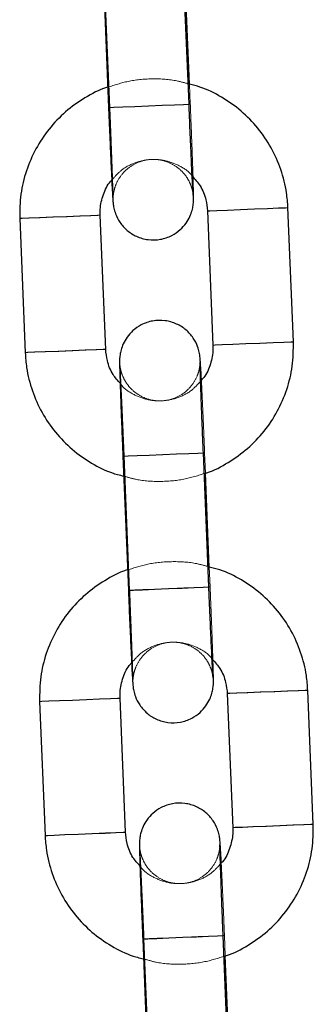
# Model space of a CAD drawing. Units: millimetres. Extents: x 0 to 12.8, y 0.1 to 16.4.
# Drawn here: x 5.7 to 5.8, y 13.1 to 13.2 of the extents above; entities that cross this region are included whole.
import ezdxf

# ---------------------------------------------------------------- set-up
doc = ezdxf.new("R2010")
doc.units = ezdxf.units.MM
doc.linetypes.add('HIDDEN', pattern=[1.905, 1.27, -0.635])

# ---------------------------------------------------------------- blocks, each defined once
blk = doc.blocks.new('K080_A-A')
at = {"color": 7, "linetype": 'HIDDEN', "lineweight": 18}
for p, q in [((7652.041, 12719.447), (7652.451, 12709.456)), ((7658.446, 12709.702), (7658.385, 12711.184)), ((7659.576, 12682.21), (7659.514, 12683.724)), ((7653.519, 12683.477), (7653.929, 12673.486)), ((7659.924, 12673.732), (7659.863, 12675.214)), ((7661.054, 12646.24), (7660.992, 12647.754)), ((7654.997, 12647.508), (7655.407, 12637.516))]:
    blk.add_line(p, q, dxfattribs=at)
at = {"color": 7, "linetype": 'Continuous', "lineweight": 25}
for p, q in [((7658.351, 12709.698), (7657.94, 12719.69)), ((7651.945, 12719.443), (7652.356, 12709.452)), ((7658.385, 12711.184), (7658.098, 12718.179)), ((7666.132, 12692.003), (7665.721, 12701.994)), ((7645.738, 12701.173), (7646.149, 12691.181)), ((7652.144, 12691.428), (7651.733, 12701.419)), ((7659.726, 12701.748), (7660.137, 12691.756)), ((7659.829, 12673.728), (7659.418, 12683.72)), ((7653.423, 12683.474), (7653.834, 12673.482)), ((7659.863, 12675.214), (7659.576, 12682.21)), ((7667.61, 12656.033), (7667.199, 12666.024)), ((7647.216, 12665.203), (7647.627, 12655.212)), ((7653.622, 12655.458), (7653.211, 12665.45)), ((7661.204, 12665.778), (7661.615, 12655.787)), ((7661.307, 12637.759), (7660.896, 12647.75)), ((7654.902, 12647.504), (7655.312, 12637.512)), ((7661.342, 12639.244), (7661.054, 12646.24))]:
    blk.add_line(p, q, dxfattribs=at)
at = {"color": 8, "linetype": 'Continuous', "lineweight": 25, "flags": 128}
for points in [[(7652.356, 12709.452), (7652.398, 12709.453), (7652.747, 12709.468), (7653.411, 12709.495), (7654.309, 12709.532), (7655.333, 12709.574), (7656.359, 12709.616), (7657.264, 12709.653), (7657.939, 12709.681), (7658.302, 12709.696), (7658.351, 12709.698)], [(7659.726, 12701.748), (7659.9, 12701.755), (7660.414, 12701.776), (7661.207, 12701.809), (7662.183, 12701.849), (7663.224, 12701.891), (7664.205, 12701.932), (7665.007, 12701.965), (7665.533, 12701.986), (7665.721, 12701.994), (7665.721, 12701.994)], [(7651.733, 12701.419), (7651.545, 12701.412), (7651.019, 12701.39), (7650.217, 12701.357), (7649.236, 12701.317), (7648.195, 12701.274), (7647.219, 12701.234), (7646.426, 12701.201), (7645.912, 12701.18), (7645.738, 12701.173)], [(7660.137, 12691.756), (7660.31, 12691.763), (7660.825, 12691.784), (7661.618, 12691.817), (7662.594, 12691.857), (7663.635, 12691.9), (7664.615, 12691.94), (7665.417, 12691.973), (7665.944, 12691.995), (7666.132, 12692.003), (7666.132, 12692.003)], [(7652.144, 12691.428), (7651.956, 12691.42), (7651.429, 12691.398), (7650.627, 12691.365), (7649.647, 12691.325), (7648.606, 12691.282), (7647.63, 12691.242), (7646.837, 12691.21), (7646.323, 12691.189), (7646.149, 12691.181)], [(7653.423, 12683.474), (7653.466, 12683.475), (7653.815, 12683.49), (7654.479, 12683.517), (7655.377, 12683.554), (7656.401, 12683.596), (7657.427, 12683.638), (7658.332, 12683.675), (7659.007, 12683.703), (7659.369, 12683.718), (7659.418, 12683.72)], [(7653.834, 12673.482), (7653.876, 12673.484), (7654.225, 12673.498), (7654.889, 12673.525), (7655.787, 12673.562), (7656.811, 12673.604), (7657.837, 12673.647), (7658.743, 12673.684), (7659.417, 12673.711), (7659.78, 12673.726), (7659.829, 12673.728)], [(7667.199, 12666.024), (7667.199, 12666.024), (7667.011, 12666.017), (7666.485, 12665.995), (7665.683, 12665.962), (7664.702, 12665.922), (7663.661, 12665.879), (7662.685, 12665.839), (7661.892, 12665.806), (7661.378, 12665.785), (7661.204, 12665.778), (7661.204, 12665.778)], [(7647.216, 12665.203), (7647.39, 12665.21), (7647.904, 12665.232), (7648.697, 12665.264), (7649.673, 12665.304), (7650.714, 12665.347), (7651.695, 12665.387), (7652.497, 12665.42), (7653.023, 12665.442), (7653.211, 12665.45)], [(7667.61, 12656.033), (7667.61, 12656.033), (7667.422, 12656.025), (7666.895, 12656.004), (7666.093, 12655.971), (7665.113, 12655.93), (7664.072, 12655.887), (7663.096, 12655.847), (7662.303, 12655.815), (7661.789, 12655.794), (7661.615, 12655.787), (7661.615, 12655.787)], [(7647.627, 12655.212), (7647.801, 12655.219), (7648.315, 12655.24), (7649.108, 12655.273), (7650.084, 12655.313), (7651.125, 12655.355), (7652.105, 12655.396), (7652.907, 12655.429), (7653.434, 12655.45), (7653.622, 12655.458)], [(7654.902, 12647.504), (7654.944, 12647.506), (7655.293, 12647.52), (7655.957, 12647.547), (7656.855, 12647.584), (7657.879, 12647.626), (7658.905, 12647.668), (7659.81, 12647.706), (7660.485, 12647.733), (7660.847, 12647.748), (7660.896, 12647.75)]]:
    blk.add_lwpolyline(points, dxfattribs=at)
at = {"color": 7, "linetype": 'HIDDEN', "lineweight": 18, "flags": 128}
for points in [[(7655.374, 12709.576), (7654.348, 12709.533), (7653.442, 12709.496), (7652.768, 12709.469), (7652.405, 12709.454), (7652.356, 12709.452)], [(7655.428, 12709.578), (7654.404, 12709.536), (7653.506, 12709.499), (7652.843, 12709.472), (7652.493, 12709.457), (7652.501, 12709.458), (7652.863, 12709.472), (7653.538, 12709.5), (7654.443, 12709.537), (7655.469, 12709.58), (7656.493, 12709.622), (7657.391, 12709.659), (7658.055, 12709.686), (7658.404, 12709.7), (7658.397, 12709.7), (7658.034, 12709.685), (7657.36, 12709.657), (7656.455, 12709.62), (7655.428, 12709.578)], [(7658.351, 12709.698), (7658.309, 12709.696), (7657.959, 12709.682), (7657.296, 12709.655), (7656.398, 12709.618), (7655.374, 12709.576)], [(7665.721, 12701.994), (7665.547, 12701.987), (7665.033, 12701.966), (7664.24, 12701.933), (7663.264, 12701.893), (7662.223, 12701.85), (7661.243, 12701.81), (7660.441, 12701.777), (7659.914, 12701.755), (7659.726, 12701.748)], [(7645.738, 12701.173), (7645.738, 12701.173), (7645.926, 12701.181), (7646.453, 12701.202), (7647.255, 12701.235), (7648.235, 12701.276), (7649.276, 12701.318), (7650.252, 12701.358), (7651.045, 12701.391), (7651.559, 12701.412), (7651.733, 12701.419), (7651.733, 12701.419)], [(7666.132, 12692.003), (7665.958, 12691.995), (7665.443, 12691.974), (7664.651, 12691.942), (7663.675, 12691.902), (7662.634, 12691.859), (7661.653, 12691.818), (7660.851, 12691.786), (7660.324, 12691.764), (7660.137, 12691.756)], [(7646.149, 12691.181), (7646.149, 12691.181), (7646.337, 12691.189), (7646.863, 12691.211), (7647.665, 12691.244), (7648.646, 12691.284), (7649.687, 12691.327), (7650.663, 12691.367), (7651.456, 12691.399), (7651.97, 12691.421), (7652.144, 12691.428), (7652.144, 12691.428)], [(7656.441, 12683.598), (7655.415, 12683.555), (7654.51, 12683.518), (7653.835, 12683.49), (7653.473, 12683.476), (7653.423, 12683.474)], [(7656.496, 12683.6), (7655.472, 12683.558), (7654.574, 12683.521), (7653.91, 12683.494), (7653.561, 12683.479), (7653.568, 12683.479), (7653.931, 12683.494), (7654.605, 12683.522), (7655.51, 12683.559), (7656.537, 12683.601), (7657.561, 12683.644), (7658.459, 12683.68), (7659.122, 12683.708), (7659.472, 12683.722), (7659.465, 12683.722), (7659.102, 12683.707), (7658.427, 12683.679), (7657.522, 12683.642), (7656.496, 12683.6)], [(7659.418, 12683.72), (7659.376, 12683.718), (7659.027, 12683.704), (7658.363, 12683.677), (7657.465, 12683.64), (7656.441, 12683.598)], [(7656.852, 12673.606), (7655.826, 12673.564), (7654.92, 12673.527), (7654.246, 12673.499), (7653.883, 12673.484), (7653.834, 12673.482)], [(7656.906, 12673.608), (7655.883, 12673.566), (7654.985, 12673.529), (7654.321, 12673.502), (7653.971, 12673.488), (7653.979, 12673.488), (7654.341, 12673.503), (7655.016, 12673.531), (7655.921, 12673.568), (7656.947, 12673.61), (7657.971, 12673.652), (7658.869, 12673.689), (7659.533, 12673.716), (7659.882, 12673.731), (7659.875, 12673.73), (7659.512, 12673.715), (7658.838, 12673.688), (7657.933, 12673.65), (7656.906, 12673.608)], [(7659.829, 12673.728), (7659.787, 12673.727), (7659.438, 12673.712), (7658.774, 12673.685), (7657.876, 12673.648), (7656.852, 12673.606)], [(7661.204, 12665.778), (7661.392, 12665.786), (7661.919, 12665.807), (7662.721, 12665.84), (7663.701, 12665.881), (7664.742, 12665.923), (7665.718, 12665.964), (7666.511, 12665.996), (7667.025, 12666.017), (7667.199, 12666.024)], [(7653.211, 12665.45), (7653.037, 12665.442), (7652.523, 12665.421), (7651.73, 12665.389), (7650.754, 12665.349), (7649.713, 12665.306), (7648.733, 12665.266), (7647.931, 12665.233), (7647.404, 12665.211), (7647.216, 12665.203), (7647.216, 12665.203)], [(7661.615, 12655.787), (7661.802, 12655.794), (7662.329, 12655.816), (7663.131, 12655.849), (7664.112, 12655.889), (7665.153, 12655.932), (7666.129, 12655.972), (7666.921, 12656.005), (7667.436, 12656.026), (7667.61, 12656.033)], [(7653.622, 12655.458), (7653.448, 12655.451), (7652.934, 12655.43), (7652.141, 12655.397), (7651.165, 12655.357), (7650.124, 12655.314), (7649.143, 12655.274), (7648.341, 12655.241), (7647.815, 12655.219), (7647.627, 12655.212), (7647.627, 12655.212)], [(7657.919, 12647.628), (7656.893, 12647.586), (7655.988, 12647.549), (7655.313, 12647.521), (7654.951, 12647.506), (7654.902, 12647.504)], [(7657.974, 12647.63), (7656.95, 12647.588), (7656.052, 12647.551), (7655.388, 12647.524), (7655.039, 12647.51), (7655.046, 12647.51), (7655.409, 12647.525), (7656.083, 12647.552), (7656.988, 12647.59), (7658.015, 12647.632), (7659.039, 12647.674), (7659.937, 12647.711), (7660.6, 12647.738), (7660.95, 12647.752), (7660.943, 12647.752), (7660.58, 12647.737), (7659.905, 12647.71), (7659, 12647.672), (7657.974, 12647.63)], [(7660.896, 12647.75), (7660.854, 12647.749), (7660.505, 12647.734), (7659.841, 12647.707), (7658.943, 12647.67), (7657.919, 12647.628)]]:
    blk.add_lwpolyline(points, dxfattribs=at)
at = {"color": 7, "linetype": 'HIDDEN', "lineweight": 18}
for points, knots in [([(7658.385, 12711.184), (7658.076, 12711.276), (7657.197, 12711.538), (7655.679, 12711.622), (7653.962, 12711.494), (7652.892, 12711.153), (7652.388, 12710.992)], [0, 0, 0, 0, 0.158505, 0.449744, 0.740985, 1, 1, 1, 1]), ([(7652.451, 12709.456), (7652.462, 12709.197), (7652.493, 12708.446), (7652.541, 12707.221), (7652.592, 12705.866), (7652.635, 12704.676), (7652.668, 12703.707), (7652.686, 12703.05), (7652.693, 12702.734), (7652.692, 12702.655), (7652.692, 12702.696), (7652.697, 12702.797), (7652.714, 12702.989), (7652.772, 12703.328), (7652.945, 12703.853), (7653.334, 12704.515), (7654.005, 12705.124), (7654.86, 12705.513), (7655.777, 12705.63), (7656.654, 12705.466), (7657.371, 12705.102), (7657.891, 12704.652), (7658.247, 12704.18), (7658.47, 12703.736), (7658.586, 12703.377), (7658.637, 12703.139), (7658.655, 12703.02), (7658.664, 12702.954), (7658.667, 12702.92), (7658.667, 12702.925), (7658.666, 12702.927)], [0, 0, 0, 0, 0.03878, 0.112855, 0.187, 0.261062, 0.334938, 0.408327, 0.467532, 0.500082, 0.516884, 0.52666, 0.535864, 0.554818, 0.57872, 0.61941, 0.668487, 0.712329, 0.758532, 0.805092, 0.844078, 0.877948, 0.907408, 0.932434, 0.952448, 0.964387, 0.972353, 0.980099, 0.991197, 1, 1, 1, 1]), ([(7658.652, 12704.27), (7658.649, 12704.354), (7658.637, 12704.73), (7658.605, 12705.643), (7658.556, 12706.948), (7658.502, 12708.332), (7658.464, 12709.266), (7658.446, 12709.702)], [0, 0, 0, 0, 0.069857, 0.311078, 0.550915, 0.790282, 1, 1, 1, 1]), ([(7652.654, 12704.102), (7652.855, 12704.332), (7653.306, 12704.845), (7654.254, 12705.353), (7655.356, 12705.62), (7656.499, 12705.567), (7657.559, 12705.182), (7658.28, 12704.748), (7658.549, 12704.4), (7658.588, 12704.349)], [0, 0, 0, 0, 0.13551, 0.30268, 0.469859, 0.637038, 0.80422, 0.971396, 1, 1, 1, 1]), ([(7659.177, 12690.495), (7659.177, 12690.498), (7659.177, 12690.511), (7659.177, 12690.477), (7659.173, 12690.379), (7659.156, 12690.187), (7659.098, 12689.848), (7658.924, 12689.322), (7658.536, 12688.661), (7657.865, 12688.051), (7657.01, 12687.662), (7656.092, 12687.546), (7655.215, 12687.709), (7654.498, 12688.073), (7653.979, 12688.523), (7653.622, 12688.996), (7653.4, 12689.44), (7653.283, 12689.798), (7653.233, 12690.036), (7653.215, 12690.155), (7653.206, 12690.222), (7653.202, 12690.264), (7653.203, 12690.251), (7653.214, 12690.101), (7653.237, 12689.71), (7653.273, 12689.01), (7653.321, 12688.017), (7653.377, 12686.797), (7653.438, 12685.42), (7653.486, 12684.285), (7653.512, 12683.634), (7653.519, 12683.477)], [0, 0, 0, 0, 0.003513, 0.020314, 0.03009, 0.039294, 0.058247, 0.082147, 0.122835, 0.171909, 0.215749, 0.261949, 0.308507, 0.347491, 0.381359, 0.410817, 0.435842, 0.455855, 0.467793, 0.475759, 0.483505, 0.494602, 0.514723, 0.554952, 0.612652, 0.681851, 0.754583, 0.828282, 0.902289, 0.976413, 1, 1, 1, 1]), ([(7659.274, 12689.132), (7659.054, 12688.881), (7658.587, 12688.346), (7657.616, 12687.821), (7656.514, 12687.556), (7655.371, 12687.609), (7654.309, 12687.992), (7653.564, 12688.45), (7653.278, 12688.827), (7653.218, 12688.905)], [0, 0, 0, 0, 0.1438689, 0.3065783, 0.4692973, 0.632016, 0.7947365, 0.957454, 1, 1, 1, 1]), ([(7659.514, 12683.724), (7659.503, 12683.983), (7659.472, 12684.739), (7659.419, 12685.974), (7659.359, 12687.332), (7659.309, 12688.416), (7659.284, 12688.932), (7659.274, 12689.132)], [0, 0, 0, 0, 0.1256683, 0.3657498, 0.6062377, 0.8469349, 1, 1, 1, 1]), ([(7653.581, 12681.966), (7653.859, 12681.884), (7654.706, 12681.633), (7656.191, 12681.553), (7657.94, 12681.686), (7659.041, 12682.038), (7659.576, 12682.21)], [0, 0, 0, 0, 0.142158, 0.433491, 0.724825, 1, 1, 1, 1]), ([(7659.863, 12675.214), (7659.554, 12675.306), (7658.675, 12675.568), (7657.157, 12675.653), (7655.44, 12675.524), (7654.37, 12675.183), (7653.866, 12675.023)], [0, 0, 0, 0, 0.158512, 0.449749, 0.740988, 1, 1, 1, 1]), ([(7653.929, 12673.486), (7653.94, 12673.228), (7653.971, 12672.476), (7654.019, 12671.251), (7654.071, 12669.897), (7654.113, 12668.706), (7654.146, 12667.737), (7654.164, 12667.08), (7654.171, 12666.764), (7654.171, 12666.686), (7654.171, 12666.727), (7654.175, 12666.827), (7654.192, 12667.019), (7654.25, 12667.358), (7654.423, 12667.883), (7654.812, 12668.545), (7655.483, 12669.154), (7656.338, 12669.544), (7657.255, 12669.66), (7658.132, 12669.497), (7658.849, 12669.132), (7659.369, 12668.683), (7659.725, 12668.21), (7659.948, 12667.766), (7660.064, 12667.408), (7660.115, 12667.17), (7660.133, 12667.051), (7660.142, 12666.984), (7660.145, 12666.95), (7660.145, 12666.955), (7660.144, 12666.957)], [0, 0, 0, 0, 0.03878, 0.112856, 0.187001, 0.261063, 0.334938, 0.408327, 0.467533, 0.500082, 0.516884, 0.52666, 0.535864, 0.554819, 0.578721, 0.619411, 0.668488, 0.712328, 0.758531, 0.805092, 0.844078, 0.877949, 0.907409, 0.932435, 0.952449, 0.964387, 0.972353, 0.980099, 0.991197, 1, 1, 1, 1]), ([(7660.13, 12668.3), (7660.127, 12668.385), (7660.115, 12668.761), (7660.083, 12669.673), (7660.034, 12670.978), (7659.98, 12672.363), (7659.942, 12673.296), (7659.924, 12673.732)], [0, 0, 0, 0, 0.06986, 0.311079, 0.550916, 0.79028, 1, 1, 1, 1]), ([(7654.074, 12668.074), (7654.293, 12668.325), (7654.761, 12668.859), (7655.732, 12669.384), (7656.834, 12669.65), (7657.977, 12669.597), (7659.039, 12669.214), (7659.783, 12668.756), (7660.07, 12668.379), (7660.13, 12668.3)], [0, 0, 0, 0, 0.14387, 0.306584, 0.469294, 0.632012, 0.794731, 0.957449, 1, 1, 1, 1]), ([(7660.655, 12654.526), (7660.655, 12654.528), (7660.655, 12654.541), (7660.655, 12654.507), (7660.651, 12654.41), (7660.634, 12654.217), (7660.576, 12653.878), (7660.402, 12653.353), (7660.014, 12652.691), (7659.343, 12652.082), (7658.488, 12651.692), (7657.571, 12651.576), (7656.693, 12651.739), (7655.976, 12652.104), (7655.457, 12652.553), (7655.1, 12653.026), (7654.878, 12653.47), (7654.761, 12653.828), (7654.711, 12654.066), (7654.693, 12654.185), (7654.684, 12654.253), (7654.68, 12654.294), (7654.681, 12654.281), (7654.692, 12654.132), (7654.715, 12653.74), (7654.751, 12653.041), (7654.799, 12652.047), (7654.855, 12650.827), (7654.916, 12649.451), (7654.964, 12648.315), (7654.99, 12647.665), (7654.997, 12647.508)], [0, 0, 0, 0, 0.003513, 0.020314, 0.03009, 0.039293, 0.058248, 0.082147, 0.122836, 0.17191, 0.215747, 0.261951, 0.308506, 0.34749, 0.38136, 0.410818, 0.435842, 0.455856, 0.467793, 0.475759, 0.483504, 0.494602, 0.514723, 0.554952, 0.612651, 0.681852, 0.754583, 0.828282, 0.902289, 0.976414, 1, 1, 1, 1]), ([(7660.752, 12653.163), (7660.533, 12652.912), (7660.065, 12652.377), (7659.094, 12651.852), (7657.992, 12651.586), (7656.849, 12651.64), (7655.787, 12652.022), (7655.043, 12652.48), (7654.756, 12652.858), (7654.696, 12652.936)], [0, 0, 0, 0, 0.14387, 0.306585, 0.469304, 0.632022, 0.794734, 0.957452, 1, 1, 1, 1]), ([(7660.992, 12647.754), (7660.981, 12648.014), (7660.95, 12648.77), (7660.897, 12650.005), (7660.837, 12651.362), (7660.787, 12652.446), (7660.762, 12652.962), (7660.752, 12653.163)], [0, 0, 0, 0, 0.125668, 0.36575, 0.606238, 0.846934, 1, 1, 1, 1]), ([(7655.059, 12645.996), (7655.337, 12645.914), (7656.184, 12645.664), (7657.669, 12645.584), (7659.419, 12645.717), (7660.519, 12646.069), (7661.054, 12646.24)], [0, 0, 0, 0, 0.142158, 0.4335, 0.724835, 1, 1, 1, 1])]:
    blk.add_open_spline(points, degree=3, knots=knots, dxfattribs=at)
at = {"color": 7, "linetype": 'Continuous', "lineweight": 25}
for points, knots in [([(7652.388, 12710.992), (7652.325, 12710.975), (7651.689, 12710.803), (7650.577, 12710.193), (7649.124, 12709.168), (7647.889, 12707.872), (7646.897, 12706.386), (7646.191, 12704.747), (7645.76, 12702.99), (7645.745, 12701.784), (7645.738, 12701.173)], [0, 0, 0, 0, 0.015496, 0.155551, 0.295606, 0.43566, 0.575714, 0.715768, 0.855822, 1, 1, 1, 1]), ([(7665.721, 12701.994), (7665.694, 12702.364), (7665.622, 12703.324), (7665.237, 12704.841), (7664.514, 12706.473), (7663.508, 12707.95), (7662.26, 12709.23), (7660.8, 12710.252), (7659.488, 12710.916), (7658.648, 12711.12), (7658.385, 12711.184)], [0, 0, 0, 0, 0.088251, 0.229387, 0.370633, 0.511882, 0.653131, 0.794376, 0.935624, 1, 1, 1, 1]), ([(7652.356, 12709.452), (7652.367, 12709.192), (7652.398, 12708.436), (7652.451, 12707.203), (7652.511, 12705.838), (7652.567, 12704.632), (7652.615, 12703.639), (7652.655, 12702.895), (7652.679, 12702.529), (7652.695, 12702.334), (7652.715, 12702.166), (7652.759, 12701.905), (7652.889, 12701.449), (7653.194, 12700.859), (7653.723, 12700.266), (7654.445, 12699.807), (7655.305, 12699.56), (7656.225, 12699.583), (7657.049, 12699.866), (7657.688, 12700.309), (7658.132, 12700.806), (7658.419, 12701.303), (7658.583, 12701.752), (7658.657, 12702.111), (7658.681, 12702.342), (7658.689, 12702.471), (7658.692, 12702.583), (7658.693, 12702.735), (7658.689, 12703.01), (7658.677, 12703.501), (7658.659, 12704.038), (7658.652, 12704.27)], [0, 0, 0, 0, 0.032476, 0.094523, 0.156672, 0.218878, 0.281207, 0.343855, 0.407662, 0.432294, 0.444055, 0.454094, 0.473232, 0.50296, 0.536936, 0.571246, 0.608573, 0.647162, 0.684395, 0.715867, 0.7433, 0.767108, 0.787217, 0.803134, 0.813356, 0.820662, 0.830103, 0.84892, 0.893359, 0.953999, 1, 1, 1, 1]), ([(7658.666, 12702.927), (7658.666, 12702.926), (7658.667, 12702.922), (7658.655, 12703.082), (7658.633, 12703.463), (7658.596, 12704.166), (7658.549, 12705.159), (7658.493, 12706.378), (7658.432, 12707.755), (7658.384, 12708.891), (7658.357, 12709.541), (7658.351, 12709.698)], [0, 0, 0, 0, 0.022792, 0.103802, 0.219992, 0.359341, 0.5058, 0.654207, 0.803238, 0.952502, 1, 1, 1, 1]), ([(7651.733, 12701.419), (7651.732, 12701.568), (7651.727, 12702.091), (7651.94, 12702.967), (7652.285, 12703.74), (7652.603, 12704.053), (7652.654, 12704.102)], [0, 0, 0, 0, 0.153062, 0.539317, 0.9266321, 1, 1, 1, 1]), ([(7658.588, 12704.349), (7658.796, 12704.116), (7659.254, 12703.603), (7659.626, 12702.682), (7659.696, 12702.028), (7659.726, 12701.748)], [0, 0, 0, 0, 0.3211112, 0.708508, 1, 1, 1, 1]), ([(7659.274, 12689.132), (7659.268, 12689.256), (7659.245, 12689.719), (7659.215, 12690.271), (7659.191, 12690.648), (7659.175, 12690.841), (7659.155, 12691.009), (7659.11, 12691.271), (7658.981, 12691.727), (7658.676, 12692.317), (7658.147, 12692.909), (7657.425, 12693.368), (7656.565, 12693.615), (7655.645, 12693.592), (7654.821, 12693.309), (7654.182, 12692.867), (7653.737, 12692.369), (7653.451, 12691.872), (7653.287, 12691.423), (7653.213, 12691.064), (7653.188, 12690.834), (7653.181, 12690.705), (7653.178, 12690.592), (7653.177, 12690.44), (7653.181, 12690.169), (7653.196, 12689.595), (7653.224, 12688.693), (7653.265, 12687.545), (7653.314, 12686.225), (7653.368, 12684.844), (7653.406, 12683.91), (7653.423, 12683.474)], [0, 0, 0, 0, 0.022741, 0.085304, 0.149026, 0.173624, 0.185369, 0.195395, 0.214506, 0.244195, 0.278125, 0.312389, 0.349666, 0.388202, 0.425385, 0.456815, 0.484211, 0.507986, 0.528068, 0.543964, 0.554172, 0.561468, 0.570896, 0.589688, 0.634066, 0.694624, 0.758687, 0.821269, 0.883491, 0.945591, 1, 1, 1, 1]), ([(7660.137, 12691.756), (7660.138, 12691.608), (7660.143, 12691.085), (7659.928, 12690.21), (7659.601, 12689.458), (7659.305, 12689.163), (7659.274, 12689.132)], [0, 0, 0, 0, 0.157553, 0.555141, 0.953821, 1, 1, 1, 1]), ([(7659.576, 12682.21), (7659.608, 12682.218), (7660.211, 12682.384), (7661.292, 12682.985), (7662.746, 12684.007), (7663.981, 12685.303), (7664.973, 12686.789), (7665.678, 12688.429), (7666.11, 12690.185), (7666.124, 12691.391), (7666.132, 12692.003)], [0, 0, 0, 0, 0.0078287, 0.1489733, 0.2901201, 0.4312642, 0.5724082, 0.7135546, 0.8546995, 1, 1, 1, 1]), ([(7646.149, 12691.181), (7646.176, 12690.812), (7646.248, 12689.852), (7646.633, 12688.334), (7647.356, 12686.702), (7648.361, 12685.225), (7649.61, 12683.945), (7651.07, 12682.923), (7652.413, 12682.247), (7653.286, 12682.037), (7653.581, 12681.966)], [0, 0, 0, 0, 0.087555, 0.2275775, 0.3677107, 0.5078439, 0.6479796, 0.7881106, 0.928245, 1, 1, 1, 1]), ([(7653.218, 12688.905), (7653.034, 12689.113), (7652.6, 12689.603), (7652.244, 12690.494), (7652.174, 12691.147), (7652.144, 12691.428)], [0, 0, 0, 0, 0.296481, 0.697935, 1, 1, 1, 1]), ([(7659.418, 12683.72), (7659.408, 12683.978), (7659.377, 12684.73), (7659.329, 12685.955), (7659.277, 12687.309), (7659.235, 12688.499), (7659.202, 12689.471), (7659.183, 12690.118), (7659.177, 12690.452), (7659.177, 12690.485), (7659.177, 12690.495)], [0, 0, 0, 0, 0.078095, 0.227271, 0.376586, 0.525733, 0.674505, 0.822297, 0.941527, 1, 1, 1, 1]), ([(7653.866, 12675.023), (7653.803, 12675.005), (7653.168, 12674.834), (7652.055, 12674.223), (7650.602, 12673.198), (7649.367, 12671.903), (7648.375, 12670.417), (7647.669, 12668.777), (7647.238, 12667.02), (7647.223, 12665.815), (7647.216, 12665.203)], [0, 0, 0, 0, 0.015497, 0.155551, 0.295607, 0.43566, 0.575713, 0.715767, 0.855822, 1, 1, 1, 1]), ([(7667.199, 12666.024), (7667.172, 12666.394), (7667.1, 12667.354), (7666.715, 12668.872), (7665.992, 12670.504), (7664.986, 12671.98), (7663.738, 12673.261), (7662.278, 12674.282), (7660.966, 12674.947), (7660.126, 12675.15), (7659.863, 12675.214)], [0, 0, 0, 0, 0.088252, 0.229387, 0.370636, 0.511881, 0.653131, 0.79438, 0.935629, 1, 1, 1, 1]), ([(7653.834, 12673.482), (7653.845, 12673.222), (7653.876, 12672.466), (7653.929, 12671.233), (7653.989, 12669.868), (7654.045, 12668.662), (7654.093, 12667.67), (7654.133, 12666.925), (7654.157, 12666.559), (7654.173, 12666.365), (7654.193, 12666.196), (7654.238, 12665.935), (7654.367, 12665.479), (7654.672, 12664.889), (7655.201, 12664.296), (7655.923, 12663.837), (7656.783, 12663.59), (7657.703, 12663.614), (7658.527, 12663.896), (7659.166, 12664.339), (7659.61, 12664.836), (7659.897, 12665.333), (7660.061, 12665.783), (7660.135, 12666.141), (7660.159, 12666.372), (7660.167, 12666.501), (7660.17, 12666.614), (7660.171, 12666.766), (7660.167, 12667.04), (7660.155, 12667.531), (7660.137, 12668.069), (7660.13, 12668.3)], [0, 0, 0, 0, 0.032477, 0.094523, 0.156673, 0.218877, 0.281208, 0.343855, 0.407662, 0.432294, 0.444055, 0.454094, 0.473231, 0.50296, 0.536935, 0.571246, 0.608575, 0.647161, 0.684397, 0.715869, 0.743301, 0.767107, 0.787218, 0.803136, 0.813357, 0.820662, 0.830103, 0.848921, 0.893359, 0.953999, 1, 1, 1, 1]), ([(7660.144, 12666.957), (7660.144, 12666.957), (7660.145, 12666.953), (7660.133, 12667.112), (7660.111, 12667.493), (7660.074, 12668.196), (7660.027, 12669.189), (7659.971, 12670.409), (7659.91, 12671.786), (7659.862, 12672.921), (7659.835, 12673.571), (7659.829, 12673.728)], [0, 0, 0, 0, 0.022792, 0.103802, 0.219993, 0.359342, 0.505801, 0.65421, 0.803238, 0.952502, 1, 1, 1, 1]), ([(7660.13, 12668.3), (7660.314, 12668.092), (7660.748, 12667.603), (7661.104, 12666.712), (7661.174, 12666.059), (7661.204, 12665.778)], [0, 0, 0, 0, 0.2964769, 0.6979296, 1, 1, 1, 1]), ([(7653.211, 12665.45), (7653.21, 12665.598), (7653.205, 12666.121), (7653.42, 12666.996), (7653.747, 12667.747), (7654.043, 12668.043), (7654.074, 12668.074)], [0, 0, 0, 0, 0.157554, 0.555137, 0.953839, 1, 1, 1, 1]), ([(7660.752, 12653.163), (7660.746, 12653.286), (7660.723, 12653.749), (7660.693, 12654.301), (7660.669, 12654.678), (7660.653, 12654.871), (7660.633, 12655.04), (7660.588, 12655.301), (7660.459, 12655.757), (7660.154, 12656.347), (7659.625, 12656.94), (7658.903, 12657.399), (7658.043, 12657.646), (7657.123, 12657.622), (7656.299, 12657.34), (7655.66, 12656.897), (7655.215, 12656.4), (7654.929, 12655.903), (7654.765, 12655.454), (7654.691, 12655.095), (7654.666, 12654.864), (7654.659, 12654.735), (7654.656, 12654.622), (7654.655, 12654.47), (7654.659, 12654.2), (7654.674, 12653.625), (7654.702, 12652.724), (7654.743, 12651.575), (7654.792, 12650.255), (7654.846, 12648.874), (7654.884, 12647.94), (7654.902, 12647.504)], [0, 0, 0, 0, 0.022742, 0.085304, 0.149026, 0.173624, 0.185369, 0.195395, 0.214506, 0.244195, 0.278126, 0.312388, 0.349667, 0.388201, 0.425386, 0.456816, 0.484211, 0.507986, 0.528069, 0.543965, 0.554172, 0.561468, 0.570896, 0.589688, 0.634066, 0.694625, 0.758688, 0.821269, 0.883491, 0.945591, 1, 1, 1, 1]), ([(7661.615, 12655.787), (7661.616, 12655.638), (7661.621, 12655.115), (7661.406, 12654.24), (7661.079, 12653.489), (7660.783, 12653.193), (7660.752, 12653.163)], [0, 0, 0, 0, 0.157554, 0.555137, 0.953839, 1, 1, 1, 1]), ([(7661.054, 12646.24), (7661.086, 12646.249), (7661.689, 12646.414), (7662.77, 12647.015), (7664.224, 12648.038), (7665.459, 12649.334), (7666.451, 12650.819), (7667.156, 12652.459), (7667.588, 12654.216), (7667.602, 12655.421), (7667.61, 12656.033)], [0, 0, 0, 0, 0.007833, 0.148978, 0.29012, 0.431264, 0.57241, 0.713554, 0.8547, 1, 1, 1, 1]), ([(7647.627, 12655.212), (7647.654, 12654.842), (7647.726, 12653.882), (7648.111, 12652.364), (7648.834, 12650.732), (7649.839, 12649.256), (7651.088, 12647.976), (7652.548, 12646.953), (7653.891, 12646.277), (7654.764, 12646.067), (7655.059, 12645.996)], [0, 0, 0, 0, 0.087556, 0.227578, 0.367711, 0.507844, 0.64798, 0.788115, 0.92825, 1, 1, 1, 1]), ([(7654.696, 12652.936), (7654.512, 12653.144), (7654.078, 12653.633), (7653.722, 12654.524), (7653.652, 12655.178), (7653.622, 12655.458)], [0, 0, 0, 0, 0.296486, 0.697939, 1, 1, 1, 1]), ([(7660.896, 12647.75), (7660.886, 12648.008), (7660.855, 12648.76), (7660.807, 12649.985), (7660.755, 12651.34), (7660.713, 12652.529), (7660.68, 12653.501), (7660.661, 12654.149), (7660.655, 12654.483), (7660.655, 12654.515), (7660.655, 12654.526)], [0, 0, 0, 0, 0.078095, 0.227271, 0.376586, 0.525733, 0.674505, 0.822297, 0.941527, 1, 1, 1, 1])]:
    blk.add_open_spline(points, degree=3, knots=knots, dxfattribs=at)

msp = doc.modelspace()

# ---------------------------------------------------------------- block references
at = {"xscale": 0.001, "yscale": 0.001, "zscale": 0.001}
msp.add_blockref('K080_A-A', (-1.911747, 0.468994), dxfattribs=at)

doc.saveas('drawing.dxf')
